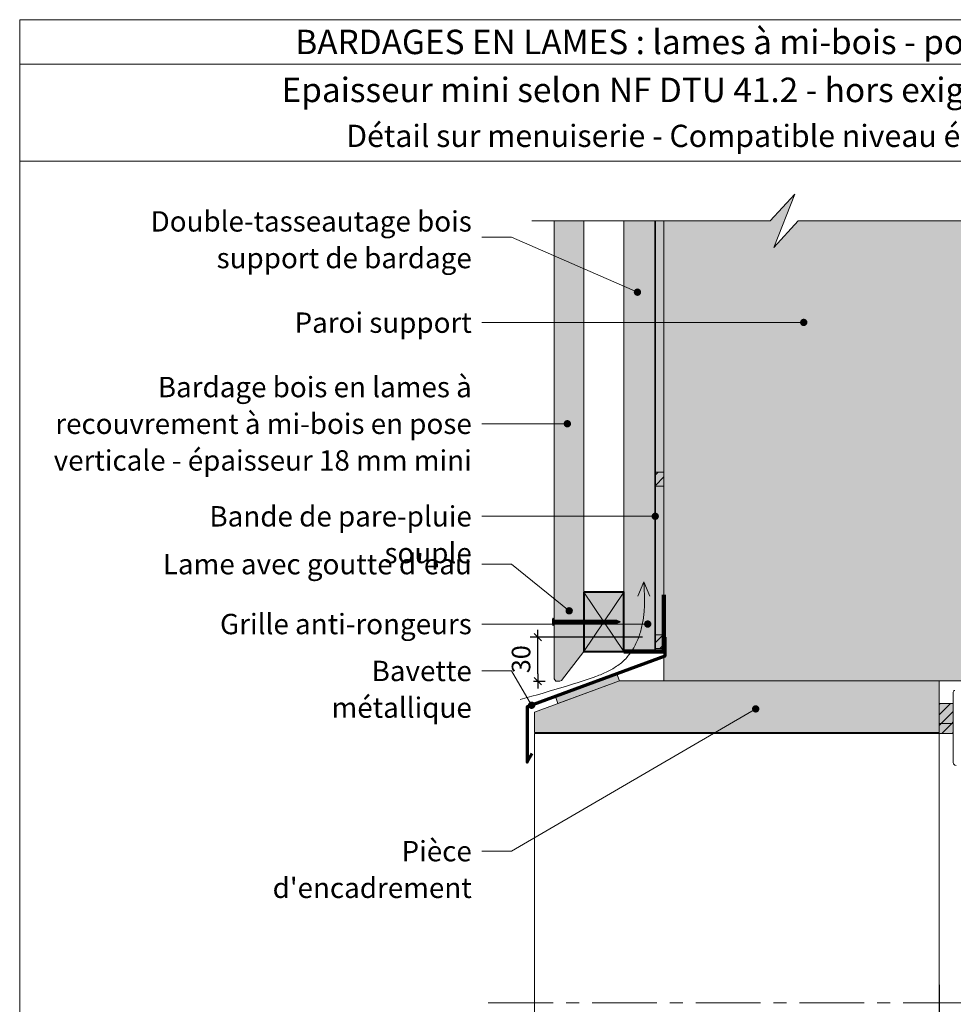
# Model space of a CAD drawing. Units: millimetres. Extents: x 474 to 868, y -2436 to -1894.
# Drawn here: x 474 to 726, y -2159 to -1894 of the extents above; entities that cross this region are included whole.
import ezdxf

# ---------------------------------------------------------------- set-up
doc = ezdxf.new("R2010")
doc.units = ezdxf.units.MM
doc.header["$LTSCALE"] = 2
doc.linetypes.add('CADWORK_22', pattern=[0])
doc.linetypes.add('CADWORK_6', pattern=[14, 8.75, -1.75, 1.75, -1.75])
doc.layers.add('Ech.1_5', color=7, linetype='Continuous')
doc.styles.add('arial-', font='txt', dxfattribs={"height": 1})
doc.styles.add('arial-b', font='arialbd.ttf', dxfattribs={"height": 1})
doc.styles.add('arial-z', font='arial.ttf')
doc.dimstyles.get("Standard").update_dxf_attribs({"dimtxt": 0.18, "dimasz": 0.18, "dimexe": 0.18, "dimexo": 0.0625, "dimgap": 0.09, "dimtad": 0, "dimtih": 1, "dimtoh": 1, "dimdec": 4, "dimzin": 0, "dimdsep": 46, "dimtxsty": 'Standard', "dimcen": 0.09, "dimadec": 0, "dimazin": 0, "dimtfac": 1, "dimtdec": 4, "dimtofl": 0, "dimtmove": 0, "dimatfit": 3, "dimfxl": 1, "dimtolj": 1, "dimtzin": 0, "dimarcsym": 0})
pattern_1 = [(45, (0, 0), (-1.4142136, 1.4142136), [])]

# ---------------------------------------------------------------- blocks, each defined once
blk = doc.blocks.new('cw-line-extremity4')
at = {"lineweight": 5}
h = blk.add_hatch(color=0, dxfattribs=at)
edge = h.paths.add_edge_path()
edge.add_arc((0, 0), 1, 0, 360)
blk = doc.blocks.new('cw-dimension-symbol2')
at = {"color": 0, "lineweight": -2}
for p, q in [((-1, 0), (1, 0)), ((-0.5, -0.5), (0.5, 0.5))]:
    blk.add_line(p, q, dxfattribs=at)
blk = doc.blocks.new('*D72')
at = {"layer": 'Defpoints', "color": 0}
for p in [(613.39, -2060.22), (641.68, -2060.22), (612.24, -2072.08)]:
    blk.add_point(p, dxfattribs=at)
at = {"layer": 'Ech.1_5', "color": 0, "lineweight": -2}
for p, q in [((641.68, -2060.22), (611.39, -2060.22)), ((613.39, -2070.08), (613.39, -2062.22)), ((612.24, -2072.08), (615.39, -2072.08))]:
    blk.add_line(p, q, dxfattribs=at)
at = {"layer": 'Ech.1_5', "color": 0, "lineweight": -2, "xscale": 2, "yscale": 2, "zscale": 2}
for p, rotation in [((613.39, -2060.22), 90), ((613.39, -2072.08), 270)]:
    blk.add_blockref('cw-dimension-symbol2', p, dxfattribs=dict(at, rotation=rotation))
at = {"layer": 'Ech.1_5', "color": 190, "lineweight": 20, "insert": (608.89, -2066.15), "char_height": 5, "attachment_point": 5, "rotation": 90, "style": 'arial-z'}
blk.add_mtext('\\A1;30', dxfattribs=at)

msp = doc.modelspace()

# ---------------------------------------------------------------- hatches: boundary and pattern name
at = {"layer": 'Ech.1_5', "lineweight": 5, "true_color": 0xe9ddf7, "transparency": 33554687}
for points in [[(677.11, -1955), (682.75, -1940.62), (676.16, -1947.81), (647.43, -1947.81), (647.43, -2071.96), (744.17, -2071.96), (744.17, -1947.81), (683.7, -1947.81)], [(647.43, -2015.63), (645.16, -2015.63), (645.16, -2019.4), (647.43, -2019.4)], [(647.43, -2059.52), (645.16, -2059.52), (645.16, -2063.29), (647.43, -2063.29)], [(635.46, -2071.97), (634.78, -2070.09), (618.15, -2076.21), (618.84, -2078.09), (635.46, -2071.97)], [(612.52, -2080.42), (612.52, -2085.97), (721.79, -2085.97), (721.79, -2071.96), (659.1, -2071.96), (659.1, -2071.96), (635.46, -2071.97)], [(725.57, -2083.47), (725.57, -2078.12), (721.79, -2078.12), (721.79, -2083.47)], [(721.79, -2083.47), (721.79, -2086.19), (725.57, -2086.19), (725.57, -2083.47)]]:
    msp.add_hatch(color=254, dxfattribs=at).paths.add_polyline_path(points)
at = {"layer": 'Ech.1_5', "lineweight": 20, "true_color": 0x804040, "transparency": 33554687}
msp.add_hatch(color=17, dxfattribs=at).paths.add_polyline_path([(617.8, -2071.43), (618.24, -2072.08), (619.34, -2072.08), (619.78, -2071.86), (625.8, -2064.04), (625.8, -1947.81), (617.8, -1947.81), (617.8, -2069.3)])
at = {"layer": 'Ech.1_5', "lineweight": 20, "true_color": 0x916a48, "transparency": 33554687}
for points in [[(647.43, -1947.81), (636.63, -1947.81), (636.63, -2064.04), (647.43, -2064.04)], [(625.83, -2048.04), (625.83, -2064.04), (636.63, -2064.04), (636.63, -2048.04)]]:
    msp.add_hatch(color=35, dxfattribs=at).paths.add_polyline_path(points)
at = {"layer": 'Ech.1_5', "lineweight": 20, "transparency": 33554687}
h = msp.add_hatch(dxfattribs=at)
h.set_pattern_fill('CwHatchPattern_11', color=190, style=0, pattern_type=2)
h.set_pattern_definition(pattern_1)
h.paths.add_polyline_path([(647.43, -2015.63), (645.16, -2015.63), (645.16, -2019.4), (647.43, -2019.4)])
at = {"layer": 'Ech.1_5', "lineweight": 5, "transparency": 33554687}
h = msp.add_hatch(color=252, dxfattribs=at)
edge = h.paths.add_edge_path()
edge.add_line((617.46, -2057.04), (617.46, -2055.03))
edge.add_arc((622.48, -2056.04), 5.13, 168.6633, 191.3367)
for points in [[(617.58, -2057.04), (617.58, -2056.71), (617.58, -2055.36), (617.58, -2055.03), (617.46, -2055.03), (617.46, -2057.04)], [(618.5, -2056.49), (617.8, -2056.49, 0.414214), (617.58, -2056.71), (617.58, -2055.36, 0.414214), (617.8, -2055.58), (618.5, -2055.58)], [(618.5, -2056.49), (618.84, -2056.49), (618.84, -2055.58), (618.5, -2055.58)], [(618.84, -2056.49), (619.17, -2056.49), (619.17, -2055.58), (618.84, -2055.58)], [(619.17, -2056.49), (619.5, -2056.49), (619.5, -2055.58), (619.17, -2055.58)], [(619.5, -2056.49), (619.84, -2056.49), (619.84, -2055.58), (619.5, -2055.58)], [(619.84, -2056.49), (620.17, -2056.49), (620.17, -2055.58), (619.84, -2055.58)], [(620.17, -2056.49), (620.5, -2056.49), (620.5, -2055.58), (620.17, -2055.58)], [(620.5, -2056.49), (620.84, -2056.49), (620.84, -2055.58), (620.5, -2055.58)], [(620.84, -2056.49), (621.17, -2056.49), (621.17, -2055.58), (620.84, -2055.58)], [(621.17, -2056.49), (621.5, -2056.49), (621.5, -2055.58), (621.17, -2055.58)], [(621.5, -2056.49), (621.84, -2056.49), (621.84, -2055.58), (621.5, -2055.58)], [(621.84, -2056.49), (622.17, -2056.49), (622.17, -2055.58), (621.84, -2055.58)], [(622.17, -2056.49), (622.5, -2056.49), (622.5, -2055.58), (622.17, -2055.58)], [(622.5, -2056.49), (622.84, -2056.49), (622.84, -2055.58), (622.5, -2055.58)], [(622.84, -2056.49), (623.17, -2056.49), (623.17, -2055.58), (622.84, -2055.58)], [(623.17, -2056.49), (623.5, -2056.49), (623.5, -2055.58), (623.17, -2055.58)], [(623.5, -2056.49), (623.84, -2056.49), (623.84, -2055.58), (623.5, -2055.58)], [(623.84, -2056.49), (624.17, -2056.49), (624.17, -2055.58), (623.84, -2055.58)], [(624.17, -2056.49), (624.5, -2056.49), (624.5, -2055.58), (624.17, -2055.58)], [(624.5, -2056.49), (624.84, -2056.49), (624.84, -2055.58), (624.5, -2055.58)], [(624.84, -2056.49), (625.17, -2056.49), (625.17, -2055.58), (624.84, -2055.58)], [(625.17, -2056.49), (625.5, -2056.49), (625.5, -2055.58), (625.17, -2055.58)], [(625.5, -2056.49), (625.84, -2056.49), (625.84, -2055.58), (625.5, -2055.58)], [(625.84, -2056.49), (626.17, -2056.49), (626.17, -2055.58), (625.84, -2055.58)], [(626.17, -2056.49), (626.5, -2056.49), (626.5, -2055.58), (626.17, -2055.58)], [(626.5, -2056.49), (626.84, -2056.49), (626.84, -2055.58), (626.5, -2055.58)], [(626.84, -2056.49), (627.17, -2056.49), (627.17, -2055.58), (626.84, -2055.58)], [(627.17, -2056.49), (627.5, -2056.49), (627.5, -2055.58), (627.17, -2055.58)], [(627.5, -2056.49), (627.84, -2056.49), (627.84, -2055.58), (627.5, -2055.58)], [(627.84, -2056.49), (628.17, -2056.49), (628.17, -2055.58), (627.84, -2055.58)], [(628.17, -2056.49), (628.5, -2056.49), (628.5, -2055.58), (628.17, -2055.58)], [(628.5, -2056.49), (628.84, -2056.49), (628.84, -2055.58), (628.5, -2055.58)], [(628.84, -2056.49), (629.17, -2056.49), (629.17, -2055.58), (628.84, -2055.58)], [(629.17, -2056.49), (629.5, -2056.49), (629.5, -2055.58), (629.17, -2055.58)], [(629.5, -2056.49), (629.84, -2056.49), (629.84, -2055.58), (629.5, -2055.58)], [(629.84, -2056.49), (630.17, -2056.49), (630.17, -2055.58), (629.84, -2055.58)], [(630.17, -2056.49), (630.5, -2056.49), (630.5, -2055.58), (630.17, -2055.58)], [(630.5, -2056.49), (630.84, -2056.49), (630.84, -2055.58), (630.5, -2055.58)], [(630.84, -2056.49), (631.17, -2056.49), (631.17, -2055.58), (630.84, -2055.58)], [(631.17, -2056.49), (631.5, -2056.49), (631.5, -2055.58), (631.17, -2055.58)], [(631.5, -2056.49), (631.84, -2056.49), (631.84, -2055.58), (631.5, -2055.58)], [(631.84, -2056.49), (632.17, -2056.49), (632.17, -2055.58), (631.84, -2055.58)], [(632.17, -2056.49), (632.5, -2056.49), (632.5, -2055.58), (632.17, -2055.58)], [(632.5, -2056.49), (632.84, -2056.49), (632.84, -2055.58), (632.5, -2055.58)], [(632.84, -2056.49), (633.17, -2056.49), (633.17, -2055.58), (632.84, -2055.58)], [(633.17, -2056.49), (633.5, -2056.49), (633.5, -2055.58), (633.17, -2055.58)], [(633.5, -2056.49), (633.84, -2056.49), (633.84, -2055.58), (633.5, -2055.58)], [(633.84, -2056.49), (634.17, -2056.49), (634.17, -2055.58), (633.84, -2055.58)], [(634.72, -2055.58), (634.17, -2055.58), (634.17, -2056.49), (634.72, -2056.49, -0.351359)], [(635.78, -2056.04), (634.72, -2055.58, 0.351359), (634.72, -2056.49)]]:
    msp.add_hatch(color=252, dxfattribs=at).paths.add_polyline_path(points)
at = {"layer": 'Ech.1_5', "lineweight": 20, "transparency": 33554687}
h = msp.add_hatch(dxfattribs=at)
h.set_pattern_fill('CwHatchPattern_11', color=190, style=0, pattern_type=2)
h.set_pattern_definition(pattern_1)
h.paths.add_polyline_path([(647.43, -2059.52), (645.16, -2059.52), (645.16, -2063.29), (647.43, -2063.29)])
h = msp.add_hatch(dxfattribs=at)
h.set_pattern_fill('CwHatchPattern_11', color=190, style=0, pattern_type=2)
h.set_pattern_definition(pattern_1)
h.paths.add_polyline_path([(725.57, -2083.47), (725.57, -2078.12), (721.79, -2078.12), (721.79, -2083.47)])
h = msp.add_hatch(dxfattribs=at)
h.set_pattern_fill('CwHatchPattern_11', color=190, style=0, pattern_type=2)
h.set_pattern_definition(pattern_1)
h.paths.add_polyline_path([(721.79, -2083.47), (721.79, -2086.19), (725.57, -2086.19), (725.57, -2083.47)])

# ---------------------------------------------------------------- linework, layer by layer
at = {"layer": 'Ech.1_5', "color": 190, "lineweight": 20}
for p, q in [((867.57, -1905.51), (473.57, -1905.51)), ((642.03, -2045.29), (640.4, -2049.14)), ((642.03, -2045.29), (643.67, -2049.14))]:
    msp.add_line(p, q, dxfattribs=at)
at = {"layer": 'Ech.1_5', "color": 190, "lineweight": 9}
for p, q in [((617.46, -2055.03), (617.46, -2057.04)), ((617.58, -2057.04), (617.46, -2057.04)), ((617.58, -2055.03), (617.58, -2055.36)), ((617.58, -2055.36), (617.58, -2056.71)), ((617.58, -2057.04), (617.58, -2056.71)), ((634.72, -2055.58), (617.8, -2055.58)), ((634.72, -2056.49), (617.8, -2056.49)), ((618.5, -2055.58), (618.5, -2056.49)), ((618.84, -2055.58), (618.84, -2056.49)), ((619.17, -2055.58), (619.17, -2056.49)), ((619.5, -2055.58), (619.5, -2056.49)), ((619.84, -2055.58), (619.84, -2056.49)), ((620.17, -2055.58), (620.17, -2056.49)), ((620.5, -2055.58), (620.5, -2056.49)), ((620.84, -2055.58), (620.84, -2056.49)), ((621.17, -2055.58), (621.17, -2056.49)), ((621.5, -2055.58), (621.5, -2056.49)), ((621.84, -2055.58), (621.84, -2056.49)), ((622.17, -2055.58), (622.17, -2056.49)), ((622.5, -2055.58), (622.5, -2056.49)), ((622.84, -2055.58), (622.84, -2056.49)), ((623.17, -2055.58), (623.17, -2056.49)), ((623.5, -2055.58), (623.5, -2056.49)), ((623.5, -2055.58), (623.5, -2056.49)), ((623.84, -2055.58), (623.84, -2056.49)), ((624.17, -2055.58), (624.17, -2056.49)), ((624.5, -2055.58), (624.5, -2056.49)), ((624.84, -2055.58), (624.84, -2056.49)), ((625.17, -2055.58), (625.17, -2056.49)), ((625.5, -2055.58), (625.5, -2056.49)), ((625.84, -2055.58), (625.84, -2056.49)), ((626.17, -2055.58), (626.17, -2056.49)), ((626.5, -2055.58), (626.5, -2056.49)), ((626.84, -2055.58), (626.84, -2056.49)), ((627.17, -2055.58), (627.17, -2056.49)), ((627.5, -2055.58), (627.5, -2056.49)), ((627.84, -2055.58), (627.84, -2056.49)), ((628.17, -2055.58), (628.17, -2056.49)), ((628.5, -2055.58), (628.5, -2056.49)), ((628.84, -2055.58), (628.84, -2056.49)), ((629.17, -2055.58), (629.17, -2056.49)), ((629.5, -2055.58), (629.5, -2056.49)), ((629.84, -2055.58), (629.84, -2056.49)), ((630.17, -2055.58), (630.17, -2056.49)), ((630.5, -2055.58), (630.5, -2056.49)), ((630.84, -2055.58), (630.84, -2056.49)), ((631.17, -2055.58), (631.17, -2056.49)), ((631.5, -2055.58), (631.5, -2056.49)), ((631.84, -2055.58), (631.84, -2056.49)), ((632.17, -2055.58), (632.17, -2056.49)), ((632.5, -2055.58), (632.5, -2056.49)), ((632.84, -2055.58), (632.84, -2056.49)), ((633.17, -2055.58), (633.17, -2056.49)), ((633.5, -2055.58), (633.5, -2056.49)), ((633.84, -2055.58), (633.84, -2056.49)), ((634.17, -2055.58), (634.17, -2056.49)), ((635.78, -2056.04), (634.72, -2055.58)), ((635.78, -2056.04), (634.72, -2056.49))]:
    msp.add_line(p, q, dxfattribs=at)
at = {"layer": 'Ech.1_5', "color": 7, "lineweight": 20}
msp.add_line((721.79, -2086.19), (721.79, -2194.33), dxfattribs=at)
at = {"layer": 'Ech.1_5', "color": 190, "lineweight": 20}
for points in [[(867.57, -1931.72), (473.57, -1931.72), (473.57, -1893.51), (867.57, -1893.51), (867.57, -1931.72)], [(867.57, -2435.51), (867.57, -1893.51), (473.57, -1893.51), (473.57, -2435.51), (867.57, -2435.51)], [(611.8, -1947.81), (676.16, -1947.81), (682.75, -1940.62), (677.11, -1955), (683.7, -1947.81), (752.07, -1947.81)], [(677.11, -1955), (682.75, -1940.62), (676.16, -1947.81), (647.43, -1947.81), (647.43, -2071.96), (744.17, -2071.96), (744.17, -1947.81), (683.7, -1947.81), (677.11, -1955)], [(677.11, -1955), (682.75, -1940.62), (676.16, -1947.81), (647.43, -1947.81), (647.43, -2071.96), (744.17, -2071.96), (744.17, -1947.81), (683.7, -1947.81), (677.11, -1955)], [(677.11, -1955), (682.75, -1940.62), (676.16, -1947.81), (647.43, -1947.81), (647.43, -2071.96), (744.17, -2071.96), (744.17, -1947.81), (683.7, -1947.81), (677.11, -1955)], [(647.43, -1947.81), (636.63, -1947.81), (636.63, -2064.04), (647.43, -2064.04), (647.43, -1947.81)], [(640.31, -1967.07), (606.34, -1952.23), (598.34, -1952.23)], [(685.19, -1975.23), (606.34, -1975.23), (598.34, -1975.23)], [(621.39, -2002.58), (606.34, -2002.58), (598.34, -2002.58)], [(645.11, -2027.57), (606.34, -2027.57), (598.34, -2027.57)], [(621.89, -2053.08), (606.34, -2040.48), (598.34, -2040.48)], [(608.68, -2077.05), (611.79, -2076.16), (613.34, -2075.72), (614.9, -2075.27), (616.46, -2074.81), (618.02, -2074.35), (619.59, -2073.88), (621.17, -2073.4), (622.75, -2072.91), (624.34, -2072.4), (625.13, -2072.15), (625.93, -2071.89), (626.73, -2071.62), (627.53, -2071.35), (628.33, -2071.07), (629.12, -2070.79), (629.52, -2070.64), (629.91, -2070.48), (630.3, -2070.33), (630.69, -2070.17), (631.07, -2070), (631.45, -2069.83), (631.83, -2069.66), (632.2, -2069.48), (632.57, -2069.3), (632.93, -2069.11), (633.29, -2068.91), (633.65, -2068.71), (634, -2068.5), (634.34, -2068.28), (634.68, -2068.06), (635.01, -2067.83), (635.34, -2067.6), (635.66, -2067.35), (635.97, -2067.1), (636.27, -2066.84), (636.57, -2066.57), (636.86, -2066.29), (637.14, -2066), (637.41, -2065.7), (637.67, -2065.4), (637.93, -2065.08), (638.18, -2064.76), (638.42, -2064.43), (638.65, -2064.09), (638.87, -2063.75), (639.09, -2063.4), (639.3, -2063.04), (639.5, -2062.68), (639.69, -2062.31), (639.88, -2061.94), (640.06, -2061.56), (640.23, -2061.18), (640.39, -2060.79), (640.55, -2060.4), (640.69, -2060), (640.83, -2059.61), (640.97, -2059.21), (641.09, -2058.8), (641.21, -2058.4), (641.32, -2057.99), (641.43, -2057.58), (641.52, -2057.17), (641.61, -2056.76), (641.7, -2056.34), (641.77, -2055.93), (641.84, -2055.52), (641.9, -2055.1), (641.96, -2054.69), (642.01, -2054.28), (642.05, -2053.87), (642.09, -2053.46), (642.12, -2053.05), (642.15, -2052.64), (642.17, -2052.23), (642.18, -2051.82), (642.2, -2051.41), (642.2, -2051), (642.21, -2050.18), (642.2, -2049.36), (642.18, -2048.55), (642.15, -2047.73), (642.12, -2046.92), (642.03, -2045.29)], [(625.83, -2048.04), (625.83, -2064.04), (636.63, -2064.04), (636.63, -2048.04), (625.83, -2048.04)], [(636.63, -2048.04), (625.83, -2064.04), (636.63, -2064.04), (625.83, -2048.04)], [(643.08, -2056.65), (606.34, -2056.65), (598.34, -2056.65)], [(611.74, -2078.57), (606.34, -2069.29), (598.34, -2069.29)], [(635.46, -2071.97), (634.78, -2070.09), (618.15, -2076.21), (618.84, -2078.09), (635.46, -2071.97), (635.46, -2071.97)], [(635.46, -2071.97), (634.78, -2070.09), (618.15, -2076.21), (618.84, -2078.09), (635.46, -2071.97), (635.46, -2071.97)], [(612.52, -2080.42), (612.52, -2085.97), (721.79, -2085.97), (721.79, -2071.96), (659.1, -2071.96), (659.1, -2071.96), (635.46, -2071.97), (612.52, -2080.42)], [(721.79, -2078.12), (721.79, -2083.47), (725.57, -2083.47), (725.57, -2078.12), (721.79, -2078.12)], [(672.23, -2079.55), (606.34, -2117.93), (598.34, -2117.93)], [(721.79, -2083.47), (721.79, -2086.19), (725.57, -2086.19), (725.57, -2083.47), (721.79, -2083.47)]]:
    msp.add_lwpolyline(points, dxfattribs=at)
at = {"layer": 'Ech.1_5', "color": 7, "lineweight": 20}
for points in [[(617.8, -2071.43), (618.24, -2072.08), (619.34, -2072.08), (619.78, -2071.86), (625.8, -2064.04), (625.8, -1947.81), (617.8, -1947.81), (617.8, -2069.3), (617.8, -2071.43)], [(647.43, -2064.04), (636.63, -2064.04), (636.63, -1947.81)], [(721.79, -2086.19), (721.8, -2221.74), (709, -2221.74), (709, -2222.23), (612.52, -2231.86), (612.52, -2086.19), (721.79, -2086.19)]]:
    msp.add_lwpolyline(points, dxfattribs=at)
at = {"layer": 'Ech.1_5', "color": 202, "linetype": 'CADWORK_22', "lineweight": 35, "ltscale": 0.6, "true_color": 0x8200c8, "elevation": 1000, "flags": 128}
msp.add_lwpolyline([(645.11, -1947.81), (645.11, -2064.04)], dxfattribs=at)
at = {"layer": 'Ech.1_5', "color": 190, "lineweight": 5}
for points in [[(647.43, -2015.63), (645.16, -2015.63), (645.16, -2019.4), (647.43, -2019.4), (647.43, -2015.63)], [(647.43, -2015.63), (645.16, -2015.63), (645.16, -2019.4), (647.43, -2019.4), (647.43, -2015.63)], [(647.43, -2059.52), (645.16, -2059.52), (645.16, -2063.29), (647.43, -2063.29), (647.43, -2059.52)], [(647.43, -2059.52), (645.16, -2059.52), (645.16, -2063.29), (647.43, -2063.29), (647.43, -2059.52)], [(725.57, -2083.47), (725.57, -2078.12), (721.79, -2078.12), (721.79, -2083.47), (725.57, -2083.47)], [(725.57, -2083.47), (725.57, -2078.12), (721.79, -2078.12), (721.79, -2083.47), (725.57, -2083.47)], [(725.57, -2083.47), (725.57, -2078.12), (721.79, -2078.12), (721.79, -2083.47), (725.57, -2083.47)], [(721.79, -2083.47), (721.79, -2086.19), (725.57, -2086.19), (725.57, -2083.47), (721.79, -2083.47)], [(721.79, -2083.47), (721.79, -2086.19), (725.57, -2086.19), (725.57, -2083.47), (721.79, -2083.47)]]:
    msp.add_lwpolyline(points, dxfattribs=at)
at = {"layer": 'Ech.1_5', "color": 5, "lineweight": 40}
msp.add_lwpolyline([(625.83, -2048.04), (625.83, -2064.04), (636.63, -2064.04), (636.63, -2048.04), (625.83, -2048.04)], dxfattribs=at)
at = {"layer": 'Ech.1_5', "color": 8, "lineweight": 90}
msp.add_lwpolyline([(636.63, -2064.04), (647.43, -2064.04), (647.43, -2048.74)], dxfattribs=at)
at = {"layer": 'Ech.1_5', "color": 7, "lineweight": 9}
for points in [[(617.46, -2057.04), (617.46, -2055.03, 0.099256), (617.46, -2057.04)], [(618.5, -2056.49), (617.8, -2056.49, 0.414214), (617.58, -2056.71), (617.58, -2055.36, 0.414214), (617.8, -2055.58), (618.5, -2055.58), (618.5, -2056.49)], [(634.72, -2055.58), (634.17, -2055.58), (634.17, -2056.49), (634.72, -2056.49, -0.351359), (634.72, -2055.58)], [(635.78, -2056.04), (634.72, -2055.58, 0.351359), (634.72, -2056.49), (635.78, -2056.04)]]:
    msp.add_lwpolyline(points, format="xyb", dxfattribs=at)
for points in [[(617.58, -2057.04), (617.58, -2056.71), (617.58, -2055.36), (617.58, -2055.03), (617.46, -2055.03), (617.46, -2057.04), (617.58, -2057.04)], [(618.5, -2056.49), (618.84, -2056.49), (618.84, -2055.58), (618.5, -2055.58), (618.5, -2056.49)], [(618.84, -2056.49), (619.17, -2056.49), (619.17, -2055.58), (618.84, -2055.58), (618.84, -2056.49)], [(619.17, -2056.49), (619.5, -2056.49), (619.5, -2055.58), (619.17, -2055.58), (619.17, -2056.49)], [(619.5, -2056.49), (619.84, -2056.49), (619.84, -2055.58), (619.5, -2055.58), (619.5, -2056.49)], [(619.84, -2056.49), (620.17, -2056.49), (620.17, -2055.58), (619.84, -2055.58), (619.84, -2056.49)], [(620.17, -2056.49), (620.5, -2056.49), (620.5, -2055.58), (620.17, -2055.58), (620.17, -2056.49)], [(620.5, -2056.49), (620.84, -2056.49), (620.84, -2055.58), (620.5, -2055.58), (620.5, -2056.49)], [(620.84, -2056.49), (621.17, -2056.49), (621.17, -2055.58), (620.84, -2055.58), (620.84, -2056.49)], [(621.17, -2056.49), (621.5, -2056.49), (621.5, -2055.58), (621.17, -2055.58), (621.17, -2056.49)], [(621.5, -2056.49), (621.84, -2056.49), (621.84, -2055.58), (621.5, -2055.58), (621.5, -2056.49)], [(621.84, -2056.49), (622.17, -2056.49), (622.17, -2055.58), (621.84, -2055.58), (621.84, -2056.49)], [(622.17, -2056.49), (622.5, -2056.49), (622.5, -2055.58), (622.17, -2055.58), (622.17, -2056.49)], [(622.5, -2056.49), (622.84, -2056.49), (622.84, -2055.58), (622.5, -2055.58), (622.5, -2056.49)], [(622.84, -2056.49), (623.17, -2056.49), (623.17, -2055.58), (622.84, -2055.58), (622.84, -2056.49)], [(623.17, -2056.49), (623.5, -2056.49), (623.5, -2055.58), (623.17, -2055.58), (623.17, -2056.49)], [(623.5, -2056.49), (623.84, -2056.49), (623.84, -2055.58), (623.5, -2055.58), (623.5, -2056.49)], [(623.84, -2056.49), (624.17, -2056.49), (624.17, -2055.58), (623.84, -2055.58), (623.84, -2056.49)], [(624.17, -2056.49), (624.5, -2056.49), (624.5, -2055.58), (624.17, -2055.58), (624.17, -2056.49)], [(624.5, -2056.49), (624.84, -2056.49), (624.84, -2055.58), (624.5, -2055.58), (624.5, -2056.49)], [(624.84, -2056.49), (625.17, -2056.49), (625.17, -2055.58), (624.84, -2055.58), (624.84, -2056.49)], [(625.17, -2056.49), (625.5, -2056.49), (625.5, -2055.58), (625.17, -2055.58), (625.17, -2056.49)], [(625.5, -2056.49), (625.84, -2056.49), (625.84, -2055.58), (625.5, -2055.58), (625.5, -2056.49)], [(625.84, -2056.49), (626.17, -2056.49), (626.17, -2055.58), (625.84, -2055.58), (625.84, -2056.49)], [(626.17, -2056.49), (626.5, -2056.49), (626.5, -2055.58), (626.17, -2055.58), (626.17, -2056.49)], [(626.5, -2056.49), (626.84, -2056.49), (626.84, -2055.58), (626.5, -2055.58), (626.5, -2056.49)], [(626.84, -2056.49), (627.17, -2056.49), (627.17, -2055.58), (626.84, -2055.58), (626.84, -2056.49)], [(627.17, -2056.49), (627.5, -2056.49), (627.5, -2055.58), (627.17, -2055.58), (627.17, -2056.49)], [(627.5, -2056.49), (627.84, -2056.49), (627.84, -2055.58), (627.5, -2055.58), (627.5, -2056.49)], [(627.84, -2056.49), (628.17, -2056.49), (628.17, -2055.58), (627.84, -2055.58), (627.84, -2056.49)], [(628.17, -2056.49), (628.5, -2056.49), (628.5, -2055.58), (628.17, -2055.58), (628.17, -2056.49)], [(628.5, -2056.49), (628.84, -2056.49), (628.84, -2055.58), (628.5, -2055.58), (628.5, -2056.49)], [(628.84, -2056.49), (629.17, -2056.49), (629.17, -2055.58), (628.84, -2055.58), (628.84, -2056.49)], [(629.17, -2056.49), (629.5, -2056.49), (629.5, -2055.58), (629.17, -2055.58), (629.17, -2056.49)], [(629.5, -2056.49), (629.84, -2056.49), (629.84, -2055.58), (629.5, -2055.58), (629.5, -2056.49)], [(629.84, -2056.49), (630.17, -2056.49), (630.17, -2055.58), (629.84, -2055.58), (629.84, -2056.49)], [(630.17, -2056.49), (630.5, -2056.49), (630.5, -2055.58), (630.17, -2055.58), (630.17, -2056.49)], [(630.5, -2056.49), (630.84, -2056.49), (630.84, -2055.58), (630.5, -2055.58), (630.5, -2056.49)], [(630.84, -2056.49), (631.17, -2056.49), (631.17, -2055.58), (630.84, -2055.58), (630.84, -2056.49)], [(631.17, -2056.49), (631.5, -2056.49), (631.5, -2055.58), (631.17, -2055.58), (631.17, -2056.49)], [(631.5, -2056.49), (631.84, -2056.49), (631.84, -2055.58), (631.5, -2055.58), (631.5, -2056.49)], [(631.84, -2056.49), (632.17, -2056.49), (632.17, -2055.58), (631.84, -2055.58), (631.84, -2056.49)], [(632.17, -2056.49), (632.5, -2056.49), (632.5, -2055.58), (632.17, -2055.58), (632.17, -2056.49)], [(632.5, -2056.49), (632.84, -2056.49), (632.84, -2055.58), (632.5, -2055.58), (632.5, -2056.49)], [(632.84, -2056.49), (633.17, -2056.49), (633.17, -2055.58), (632.84, -2055.58), (632.84, -2056.49)], [(633.17, -2056.49), (633.5, -2056.49), (633.5, -2055.58), (633.17, -2055.58), (633.17, -2056.49)], [(633.5, -2056.49), (633.84, -2056.49), (633.84, -2055.58), (633.5, -2055.58), (633.5, -2056.49)], [(633.84, -2056.49), (634.17, -2056.49), (634.17, -2055.58), (633.84, -2055.58), (633.84, -2056.49)]]:
    msp.add_lwpolyline(points, dxfattribs=at)
at = {"layer": 'Ech.1_5', "color": 173, "lineweight": 70, "true_color": 0x6666cc}
msp.add_lwpolyline([(647.68, -2060.22), (647.68, -2065.34), (610.52, -2079.02), (610.52, -2093.95), (611.9, -2091.59)], dxfattribs=at)
at = {"layer": 'Ech.1_5', "color": 7, "lineweight": 20}
msp.add_lwpolyline([(726.3, -2094.87, -0.390931), (725.57, -2094.06), (725.57, -2075, -0.420236), (725.97, -2074.59)], format="xyb", dxfattribs=at)
at = {"layer": 'Ech.1_5', "color": 7, "linetype": 'CADWORK_6', "lineweight": 18}
msp.add_lwpolyline([(757.55, -2158.9), (598.02, -2158.9)], dxfattribs=at)
at = {"layer": 'Ech.1_5', "color": 190, "lineweight": 9}
for centre, radius, start, end in [((622.48, -2056.04), 5.13, 168.6633, 191.3367), ((617.8, -2055.36), 0.222, 180, 270), ((617.8, -2056.71), 0.222, 90, 180), ((635.28, -2056.04), 0.723, 141.2812, 218.7188)]:
    msp.add_arc(centre, radius, start, end, dxfattribs=at)
at = {"layer": 'Ech.1_5', "color": 7, "lineweight": 20}
msp.add_arc((726.37, -2094.07), 0.8, 179.5917, 265, dxfattribs=at)

# ---------------------------------------------------------------- block references
at = {"layer": 'Ech.1_5', "color": 190, "lineweight": 20}
for p, rotation in [((640.31, -1967.07), 156.3963566055085), ((685.19, -1975.23), 180), ((621.39, -2002.58), 180), ((645.11, -2027.57), 180), ((621.89, -2053.08), 140.9838186492114), ((643.08, -2056.65), 180), ((611.74, -2078.57), 120.1638055169474), ((672.23, -2079.55), 210.221936644522)]:
    msp.add_blockref('cw-line-extremity4', p, dxfattribs=dict(at, rotation=rotation))

# ---------------------------------------------------------------- texts
at = {"layer": 'Ech.1_5', "color": 190}
for s, style, p in [('BARDAGES EN LAMES : lames à mi-bois - pose verticale', 'arial-b', (547.97, -1902.81)), ('Epaisseur mini selon NF DTU 41.2 - hors exigences feu façade', 'arial-', (544.26, -1915.76))]:
    msp.add_text(s, height=6.6, dxfattribs=dict(at, style=style)).set_placement(p)
at = {"layer": 'Ech.1_5', "color": 4, "true_color": 0x00ffff, "line_spacing_factor": 1.08}
for s, insert, char_height, width, attachment_point in [('{\\fArial|b0|i0;\\W1.000000;\\H6.000000;\\c16711848;Détail sur menuiserie - Compatible niveau étanchéité Ee2}', (670.57, -1921.87), 6, 388, 2), ('{\\fArial|b0|i0;\\W1.000000;\\H5.500000;\\c16711848;Double-tasseautage bois support de bardage}', (595.59, -1945.2), 5.5, 96.5023, 3), ('{\\fArial|b0|i0;\\W1.000000;\\H5.500000;\\c16711848;Paroi support}', (595.59, -1972.54), 5.5, 73.4925, 3), ('{\\fArial|b0|i0;\\W1.000000;\\H5.500000;\\c16711848;Bardage bois en lames à recouvrement à mi-bois en pose verticale - épaisseur 18 mm mini}', (595.59, -1989.93), 5.5, 113.3295, 3), ('{\\fArial|b0|i0;\\W1.000000;\\H5.500000;\\c16711848;Bande de pare-pluie souple}', (595.59, -2024.82), 5.5, 94.3818, 3), ("{\\fArial|b0|i0;\\W1.000000;\\H5.500000;\\c16711848;Lame avec goutte d'eau}", (595.59, -2037.73), 5.5, 85.0219, 3), ('{\\fArial|b0|i0;\\W1.000000;\\H5.500000;\\c16711848;Grille anti-rongeurs}', (595.59, -2053.9), 5.5, 78.1666, 3), ('{\\fArial|b0|i0;\\W1.000000;\\H5.500000;\\c16711848;Bavette métallique}', (595.59, -2066.56), 5.5, 62.1253, 3), ("{\\fArial|b0|i0;\\W1.000000;\\H5.500000;\\c16711848;Pièce d'encadrement}", (595.59, -2115.2), 5.5, 73.2679, 3)]:
    msp.add_mtext(s, dxfattribs=dict(at, insert=insert, char_height=char_height, width=width, attachment_point=attachment_point))

# ---------------------------------------------------------------- dimensions: what is measured, and where the dimension line sits
at = {"layer": 'Ech.1_5', "color": 190, "lineweight": 20}
dim = msp.add_linear_dim(base=(613.39, -2060.22), p1=(612.24, -2072.08), p2=(641.68, -2060.22), angle=270, text='30', dimstyle='Standard', override={"dimtxt": 5, "dimasz": 2, "dimexe": 2, "dimexo": 0, "dimgap": 0, "dimdec": 0, "dimlfac": 1, "dimtxsty": 'arial-z', "dimblk": 'cw-dimension-symbol2', "dimclrt": 190, "dimtofl": 1, "dimtmove": 2}, dxfattribs=at)
dim.commit()
dim.dimension.update_dxf_attribs({"geometry": '*D72', "text_midpoint": (608.89, -2066.15), "dimtype": 160, "text_rotation": 90})

doc.saveas('drawing.dxf')
